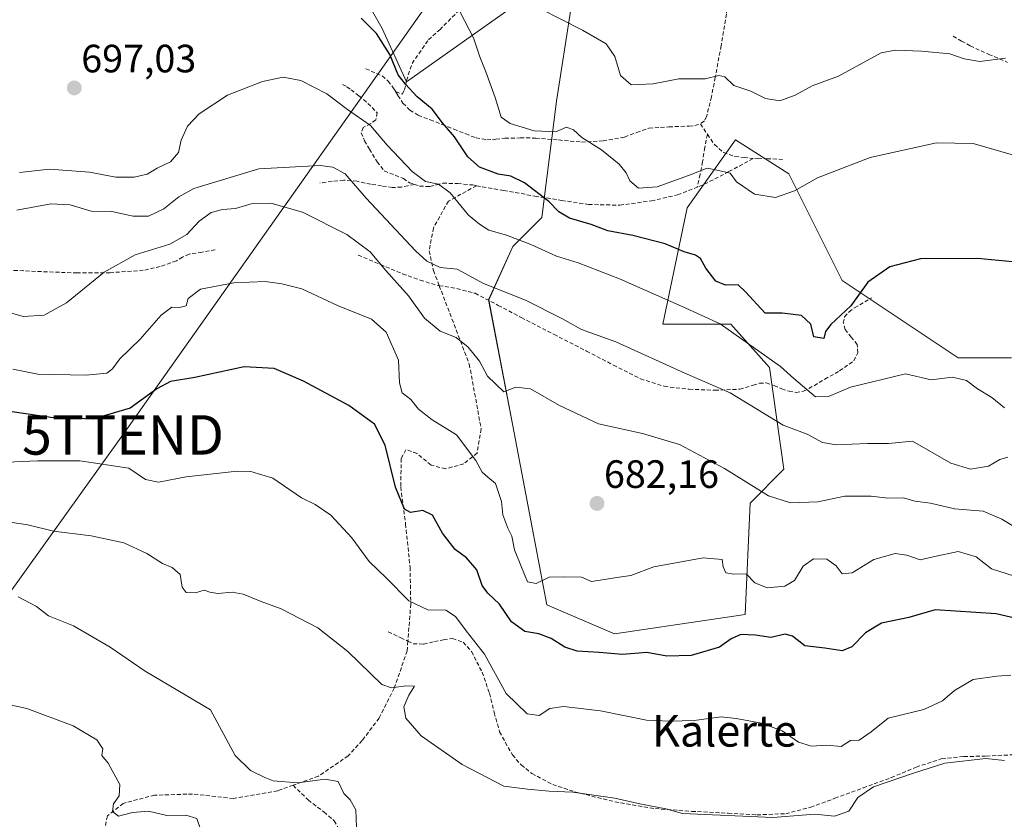
# Model space of a CAD drawing. Units: metres. Extents: x 624170 to 627615, y 4748060 to 4750436.
# Drawn here: x 625566 to 625816, y 4750001 to 4750204 of the extents above; entities that cross this region are included whole.
import ezdxf
from ezdxf.enums import TextEntityAlignment as Align

# ---------------------------------------------------------------- set-up
doc = ezdxf.new("R2010")
doc.units = ezdxf.units.M
doc.header["$MEASUREMENT"] = 0
doc.linetypes.add('TRAZOSX2', pattern=[1.5, 1, -0.5])
doc.layers.get('0').update_dxf_attribs({"lineweight": 5})
for name, color, linetype, lineweight in [('Carátula', 7, 'Continuous', 5), ('Curva de nivel maestra', 36, 'Continuous', 30), ('Curva de nivel normal', 36, 'Continuous', 0), ('Matorral CxS', 135, 'Continuous', 0), ('Pastizal CxS', 92, 'Continuous', 0), ('Punto de cota en terreno', 7, 'Continuous', 0), ('Rótulo de punto de cota en terreno', 19, 'Continuous', 0), ('Senda', 19, 'TRAZOSX2', 0), ('Tendido', 6, 'Continuous', 0), ('Texto cartográfico', 19, 'Continuous', 0), ('Torre de tendido puntual', 7, 'Continuous', 0)]:
    doc.layers.add(name, color=color, linetype=linetype, lineweight=lineweight)
doc.styles.add('Arial', font='txt', dxfattribs={"height": 0.2})

# ---------------------------------------------------------------- blocks, each defined once
blk = doc.blocks.new('*U160')
at = {"layer": 'Pastizal CxS', "color": 92, "linetype": 'Continuous', "lineweight": 0}
for points in [[(625693.4977, 4750208.9561, 709.3174), (625664.0511, 4750188.0857, 699.8424), (625657.9163, 4750201.5909, 700.9705), (625646.8749, 4750221.2329, 702.5674)], [(625817.4149, 4750118.1061, 696.5514), (625803.9189, 4750118.1065, 695.7816), (625774.4733, 4750137.7499, 700.3005), (625760.9779, 4750164.7581, 705.026), (625747.4821, 4750173.3523, 706.3871), (625738.1037, 4750160.2153, 704.0435), (625735.2125, 4750156.1655, 703.1181), (625729.0769, 4750126.7017, 692.2246), (625746.2539, 4750126.7013, 695.1055), (625756.0685, 4750115.6523, 693.4013), (625759.7489, 4750089.8703, 686.8099), (625751.1607, 4750081.2775, 683.5357), (625749.9329, 4750053.0407, 675.5625), (625716.8057, 4750048.1313, 676.3302), (625716.8057, 4750048.1313, 676.3302), (625699.6289, 4750055.4977, 677.6785), (625695.9483, 4750075.1397, 681.0393), (625691.0409, 4750100.9207, 683.6241), (625684.9077, 4750132.8407, 688.6453), (625691.0421, 4750146.3445, 692.9431), (625698.4043, 4750153.7103, 697.506), (625702.0861, 4750183.1741, 705.7286), (625705.7667, 4750206.4999, 710.2791)]]:
    blk.add_polyline3d(points, dxfattribs=at)
blk = doc.blocks.new('*U169')
at = {"layer": 'Matorral CxS', "color": 135, "linetype": 'Continuous', "lineweight": 0}
for points in [[(625646.8749, 4750221.2329, 702.5674), (625657.9163, 4750201.5909, 700.9705), (625664.0511, 4750188.0857, 699.8424), (625693.4977, 4750208.9561, 709.3174)], [(625705.7667, 4750206.4999, 710.2791), (625702.0861, 4750183.1741, 705.7286), (625698.4043, 4750153.7103, 697.506), (625691.0421, 4750146.3445, 692.9431), (625684.9077, 4750132.8407, 688.6453), (625691.0409, 4750100.9207, 683.6241), (625695.9483, 4750075.1397, 681.0393), (625699.6289, 4750055.4977, 677.6785), (625716.8057, 4750048.1313, 676.3302), (625749.9329, 4750053.0407, 675.5625), (625751.1607, 4750081.2775, 683.5357), (625759.7489, 4750089.8703, 686.8099), (625756.0685, 4750115.6523, 693.4013), (625746.2539, 4750126.7013, 695.1055), (625729.0769, 4750126.7017, 692.2246), (625735.2125, 4750156.1655, 703.1181), (625738.1037, 4750160.2153, 704.0435), (625747.4821, 4750173.3523, 706.3871), (625760.9779, 4750164.7581, 705.026), (625774.4733, 4750137.7499, 700.3005), (625803.9189, 4750118.1065, 695.7816), (625817.4149, 4750118.1061, 696.5514)]]:
    blk.add_polyline3d(points, dxfattribs=at)
blk = doc.blocks.new('*U190')
at = {"layer": 'Curva de nivel normal', "color": 36, "linetype": 'Continuous', "lineweight": 0}
blk.add_polyline3d([(625820.02, 4750062.18, 680), (625812.37, 4750064.67, 680), (625808.48, 4750067.66, 680), (625803.91, 4750069, 680), (625797.58, 4750067.7, 680), (625794.25, 4750066.95, 680), (625790.91, 4750068.14, 680), (625787.91, 4750068.51, 680), (625782.54, 4750067.04, 680), (625777.06, 4750063.65, 680), (625774.51, 4750063.34, 680), (625772.95, 4750065.44, 680), (625770.58, 4750067.07, 680), (625767.23, 4750067.18, 680), (625764.6, 4750065.3, 680), (625762.38, 4750061.72, 680), (625759.94, 4750060.24, 680), (625755.51, 4750059.86, 680), (625752.4, 4750061.07, 680), (625750.18, 4750063.37, 680), (625746.97, 4750063.28, 680), (625745.05, 4750063.61, 680), (625744.34, 4750065.15, 680), (625744.1, 4750067.01, 680), (625739.28, 4750067.46, 680), (625726.75, 4750065.17, 680), (625720.93, 4750062.92, 680), (625717.97, 4750062.56, 680), (625710.97, 4750061.46, 680), (625708.44, 4750062.54, 680), (625703.75, 4750062.61, 680), (625700.25, 4750062.54, 680), (625696.91, 4750060.91, 680), (625694.72, 4750061.35, 680), (625693.22, 4750065.08, 680), (625691.42, 4750069.44, 680), (625690.76, 4750072.92, 680), (625689.77, 4750074.93, 680), (625688.53, 4750078.37, 680), (625688.14, 4750081.7, 680), (625686.67, 4750086.29, 680), (625684.7, 4750087.88, 680), (625683.24, 4750089.18, 680), (625681.62, 4750092.14, 680), (625676.72, 4750098.57, 680), (625670.6, 4750102.38, 680), (625667.12, 4750105.08, 680), (625665.14, 4750107.58, 680), (625663.02, 4750109.27, 680), (625662.3, 4750111.76, 680), (625662.05, 4750117.52, 680), (625658.97, 4750124.64, 680), (625655.25, 4750127.93, 680), (625646.58, 4750131.37, 680), (625637.52, 4750135.66, 680), (625632.45, 4750136.85, 680), (625628.23, 4750137.45, 680), (625620.34, 4750137.18, 680), (625611.86, 4750135.57, 680), (625608.71, 4750133.17, 680), (625608.2, 4750131.3, 680), (625606.58, 4750130.85, 680), (625604.58, 4750130.95, 680), (625601.91, 4750128.98, 680), (625596.58, 4750122.88, 680), (625591.4, 4750117.88, 680), (625589.55, 4750115.32, 680), (625588.15, 4750114.24, 680), (625582.9, 4750113.71, 680), (625570.65, 4750114, 680), (625564.29, 4750115.25, 680)], dxfattribs=at)
blk = doc.blocks.new('*U197')
at = {"layer": 'Curva de nivel normal', "color": 36, "linetype": 'Continuous', "lineweight": 0}
blk.add_polyline3d([(625815.91, 4750194.1, 710), (625809.37, 4750193.27, 710), (625805.42, 4750193.94, 710), (625801.8, 4750195.22, 710), (625794.62, 4750195.84, 710), (625788.06, 4750196.14, 710), (625784.41, 4750195.4, 710), (625773.6, 4750189.52, 710), (625766.91, 4750187.11, 710), (625762.58, 4750184.74, 710), (625758.67, 4750183.26, 710), (625755.1, 4750183.88, 710), (625751.32, 4750185.76, 710), (625747.08, 4750187.18, 710), (625744.74, 4750189.35, 710), (625743.21, 4750189.71, 710), (625739.78, 4750188.81, 710), (625733.07, 4750188.83, 710), (625726.59, 4750187.62, 710), (625721.06, 4750187.35, 710), (625718.28, 4750189.71, 710), (625716.86, 4750194.49, 710), (625714.65, 4750197.69, 710), (625708.72, 4750201.21, 710), (625698.07, 4750206.56, 710)], dxfattribs=at)
blk = doc.blocks.new('*U244')
at = {"layer": 'Curva de nivel normal', "color": 36, "linetype": 'Continuous', "lineweight": 0}
blk.add_polyline3d([(625817.93, 4750169.46, 705), (625807.67, 4750172.49, 705), (625798.41, 4750172.6, 705), (625781.62, 4750168.93, 705), (625768.25, 4750163.74, 705), (625762.44, 4750160.5, 705), (625757.64, 4750158.73, 705), (625752.3, 4750159.6, 705), (625747.68, 4750162.77, 705), (625746.12, 4750164.92, 705), (625743.17, 4750165.61, 705), (625740.3, 4750166.17, 705), (625735.58, 4750164.31, 705), (625727.58, 4750161.46, 705), (625722.88, 4750161.14, 705), (625720.65, 4750163.01, 705), (625719.75, 4750165.01, 705), (625717.98, 4750167.18, 705), (625713.51, 4750170.87, 705), (625708.51, 4750173.97, 705), (625706.45, 4750175.9, 705), (625704.63, 4750176.61, 705), (625701.96, 4750175.44, 705), (625696.48, 4750175.64, 705), (625690.36, 4750177.51, 705), (625688.06, 4750179.12, 705), (625686.58, 4750184.13, 705), (625684.21, 4750190.65, 705), (625682.67, 4750194.45, 705), (625681.03, 4750199.22, 705), (625677.68, 4750205.72, 705)], dxfattribs=at)
blk = doc.blocks.new('5PATER')
at = {"layer": 'Carátula', "linetype": 'Continuous', "lineweight": 5}
h = blk.add_hatch(color=250, dxfattribs=at)
edge = h.paths.add_edge_path()
edge.add_ellipse((0, 0.01), major_axis=(-1.33, -1.34), ratio=0.999422, start_angle=0, end_angle=360)
blk = doc.blocks.new('5TTEND')
blk.add_text('5TTEND', height=10).set_placement((0, 0), align=Align.MIDDLE_CENTER)

msp = doc.modelspace()

# ---------------------------------------------------------------- linework, layer by layer
at = {"layer": 'Curva de nivel maestra', "color": 36, "linetype": 'Continuous', "lineweight": 30}
for points in [[(625822.98, 4750141.94, 700), (625808.77, 4750143.34, 700), (625794.36, 4750143.24, 700), (625786.58, 4750141.18, 700), (625781.03, 4750137.3, 700), (625776.73, 4750131.32, 700), (625771.63, 4750126.54, 700), (625770.29, 4750124.78, 700), (625769.84, 4750123.07, 700), (625767.33, 4750123.48, 700), (625766.59, 4750126.69, 700), (625764.2, 4750128.84, 700), (625759.32, 4750129.46, 700), (625754.99, 4750129.48, 700), (625750.01, 4750134.86, 700), (625748.14, 4750136.66, 700), (625744.95, 4750136.53, 700), (625742.51, 4750137.6, 700), (625739.99, 4750140.84, 700), (625738.61, 4750143.32, 700), (625737.33, 4750144.18, 700), (625734.43, 4750144.96, 700), (625729.64, 4750147.05, 700), (625721.47, 4750149.14, 700), (625715.12, 4750150.33, 700), (625710.85, 4750151.94, 700), (625705.39, 4750153.56, 700), (625702.67, 4750155.12, 700), (625700.12, 4750157.79, 700), (625693.95, 4750162.52, 700), (625690.52, 4750164.15, 700), (625687.34, 4750164.7, 700), (625682.61, 4750166.43, 700), (625679.63, 4750169.12, 700), (625676.28, 4750174.11, 700), (625673.17, 4750177.66, 700), (625670.56, 4750181.2, 700), (625666.8, 4750184.26, 700), (625663.8, 4750187.54, 700), (625661.94, 4750189.9, 700), (625659.84, 4750195, 700), (625656.5, 4750200.36, 700), (625652.58, 4750204.2, 700)], [(625818.64, 4750052.07, 675), (625813.49, 4750053.22, 675), (625798.06, 4750054.22, 675), (625791.36, 4750052.29, 675), (625784.5, 4750050.84, 675), (625780.44, 4750048.43, 675), (625776.98, 4750044.91, 675), (625774.47, 4750043.83, 675), (625770.12, 4750044.52, 675), (625765.04, 4750045.15, 675), (625761.93, 4750047.55, 675), (625760.04, 4750048.09, 675), (625756.4, 4750047.26, 675), (625752.54, 4750047.82, 675), (625748.86, 4750047.99, 675), (625746.36, 4750046.9, 675), (625743.38, 4750044.82, 675), (625736.2, 4750042.67, 675), (625730.04, 4750042.53, 675), (625725.01, 4750043.42, 675), (625718.81, 4750042.96, 675), (625712.95, 4750043.45, 675), (625707.34, 4750043.77, 675), (625704.25, 4750044.75, 675), (625700.78, 4750046.97, 675), (625697.61, 4750048.14, 675), (625694.06, 4750048.8, 675), (625690.69, 4750051.17, 675), (625687.66, 4750055.73, 675), (625684.66, 4750058.48, 675), (625683.3, 4750060.46, 675), (625681.88, 4750064.37, 675), (625679.3, 4750067.46, 675), (625676.38, 4750069.53, 675), (625673.21, 4750073.7, 675), (625670.69, 4750078.28, 675), (625668.26, 4750079.4, 675), (625665.13, 4750078.93, 675), (625663.57, 4750079.79, 675), (625661.26, 4750085.31, 675), (625658.7, 4750095.99, 675), (625655.98, 4750101.29, 675), (625649.51, 4750106.01, 675), (625637.98, 4750112.23, 675), (625630.58, 4750115.39, 675), (625622.91, 4750115.83, 675), (625610.46, 4750113.15, 675), (625604.26, 4750112.14, 675), (625600.84, 4750110.23, 675), (625594.09, 4750105.38, 675), (625584.58, 4750102.62, 675), (625573.97, 4750103.02, 675), (625560.57, 4750104.99, 675)]]:
    msp.add_polyline3d(points, dxfattribs=at)
at = {"layer": 'Curva de nivel normal', "color": 36, "linetype": 'Continuous', "lineweight": 0}
for points in [[(625566, 4750165.15, 695), (625573.64, 4750165.96, 695), (625583.72, 4750165.18, 695), (625590.41, 4750163.94, 695), (625595.1, 4750163.92, 695), (625598.38, 4750164.71, 695), (625600.91, 4750166.21, 695), (625604.25, 4750167.78, 695), (625606.26, 4750170.17, 695), (625606.97, 4750173.31, 695), (625608.59, 4750176.87, 695), (625611.53, 4750179.97, 695), (625618.71, 4750184.72, 695), (625627.6, 4750188.18, 695), (625632.86, 4750189.28, 695), (625637.27, 4750188.42, 695), (625643.9, 4750185.06, 695), (625649.12, 4750181.07, 695), (625654.99, 4750177.01, 695), (625659.21, 4750172.01, 695), (625665.52, 4750165.32, 695), (625668.91, 4750162.81, 695), (625672.23, 4750162.13, 695), (625675.16, 4750159.94, 695), (625679.79, 4750154.26, 695), (625682.55, 4750152.04, 695), (625684.99, 4750150.45, 695), (625689.39, 4750149.24, 695), (625695.63, 4750146.88, 695), (625702.07, 4750143.93, 695), (625707.58, 4750142.21, 695), (625718.09, 4750138.18, 695), (625733.92, 4750131.17, 695), (625743.6, 4750126.79, 695), (625758.88, 4750115.93, 695), (625762.29, 4750112.9, 695), (625767.76, 4750108.25, 695), (625771, 4750108.35, 695), (625776.58, 4750110.72, 695), (625790.58, 4750114.06, 695), (625797.03, 4750112.52, 695), (625802.5, 4750113.19, 695), (625806, 4750112.35, 695), (625808.83, 4750110.29, 695), (625812.47, 4750108.06, 695), (625815.68, 4750105.48, 695)], [(625816.49, 4750092.91, 690), (625814.49, 4750092.38, 690), (625811.58, 4750090.66, 690), (625807.05, 4750089.88, 690), (625802.04, 4750091.46, 690), (625792.3, 4750097.02, 690), (625786.25, 4750096.41, 690), (625780.9, 4750096.39, 690), (625772.96, 4750096.11, 690), (625769.52, 4750096.68, 690), (625765.65, 4750098.8, 690), (625759.57, 4750101.06, 690), (625746.12, 4750109.28, 690), (625734.6, 4750114.22, 690), (625717.12, 4750122.22, 690), (625708.44, 4750125.27, 690), (625703.46, 4750128.06, 690), (625694.25, 4750132.77, 690), (625683.58, 4750137.01, 690), (625676.91, 4750140.58, 690), (625672.58, 4750141.02, 690), (625669.27, 4750142.66, 690), (625666.39, 4750145.24, 690), (625653.86, 4750158.64, 690), (625648.54, 4750164.8, 690), (625645.39, 4750166.49, 690), (625642.2, 4750166.91, 690), (625626.64, 4750166.06, 690), (625610.15, 4750161.04, 690), (625606.39, 4750158.98, 690), (625602.58, 4750155.92, 690), (625598.69, 4750154.08, 690), (625594.8, 4750154.07, 690), (625589.36, 4750155.18, 690), (625584.16, 4750155.34, 690), (625578.87, 4750156.87, 690), (625573.97, 4750157.15, 690), (625565.32, 4750155.56, 690)], [(625562.25, 4750129.94, 685), (625566.91, 4750128.58, 685), (625572.25, 4750128.98, 685), (625577.88, 4750132.11, 685), (625587.45, 4750139.88, 685), (625595.34, 4750144.21, 685), (625604.06, 4750146.94, 685), (625608.4, 4750149.4, 685), (625611.51, 4750152.76, 685), (625614.54, 4750154.98, 685), (625617.44, 4750155.73, 685), (625620.71, 4750156.02, 685), (625624.69, 4750157.19, 685), (625629.67, 4750157.36, 685), (625637.69, 4750155.04, 685), (625649, 4750149.43, 685), (625654.87, 4750144.97, 685), (625658.83, 4750140.23, 685), (625664.56, 4750133.84, 685), (625668.68, 4750128.2, 685), (625672.65, 4750124.92, 685), (625676.69, 4750123.25, 685), (625679.75, 4750120.85, 685), (625682.56, 4750117.26, 685), (625684.6, 4750113.45, 685), (625688.74, 4750109.49, 685), (625691.8, 4750110.68, 685), (625695.52, 4750110.26, 685), (625702.88, 4750106.01, 685), (625712.75, 4750101.38, 685), (625723.87, 4750098.92, 685), (625733.25, 4750096.19, 685), (625744.72, 4750090.06, 685), (625755.79, 4750083.19, 685), (625761.38, 4750081.36, 685), (625768.31, 4750081.65, 685), (625775.17, 4750083.04, 685), (625781.86, 4750083.04, 685), (625786.08, 4750082.58, 685), (625790.05, 4750082.63, 685), (625792.9, 4750081.83, 685), (625796.91, 4750081.28, 685), (625803, 4750079.86, 685), (625810.25, 4750079.27, 685), (625814.94, 4750077.27, 685), (625821.8, 4750073.08, 685)], [(625817.25, 4750037.71, 670), (625813.69, 4750037.4, 670), (625807.7, 4750036.6, 670), (625802.95, 4750033.82, 670), (625799.95, 4750031.16, 670), (625795.17, 4750029.01, 670), (625786.16, 4750026.78, 670), (625781.89, 4750023.33, 670), (625778.82, 4750021.18, 670), (625776.58, 4750021.17, 670), (625774.25, 4750019.64, 670), (625770.58, 4750019.93, 670), (625766.77, 4750019.68, 670), (625763.46, 4750020.67, 670), (625759.29, 4750023.54, 670), (625754.04, 4750025.53, 670), (625747.65, 4750026.72, 670), (625743.87, 4750027.12, 670), (625736.99, 4750026.2, 670), (625730.91, 4750026.01, 670), (625724.91, 4750026.28, 670), (625713.25, 4750028.64, 670), (625703.91, 4750029.74, 670), (625700.41, 4750029.23, 670), (625697.69, 4750027.49, 670), (625694.66, 4750027.85, 670), (625689.35, 4750033.06, 670), (625683.86, 4750043, 670), (625679.19, 4750048.92, 670), (625676.52, 4750052.56, 670), (625674.03, 4750054.15, 670), (625669.53, 4750054.26, 670), (625664.7, 4750056.52, 670), (625659.02, 4750062.29, 670), (625654.59, 4750066.47, 670), (625650.25, 4750072.52, 670), (625644.91, 4750078.28, 670), (625640.91, 4750080.96, 670), (625637.49, 4750082.62, 670), (625630.21, 4750087.6, 670), (625624.65, 4750089.31, 670), (625621.16, 4750089.42, 670), (625608.25, 4750087.94, 670), (625601.19, 4750086.61, 670), (625597.97, 4750087.32, 670), (625593.67, 4750090.13, 670), (625581.25, 4750092.02, 670), (625570.58, 4750092.04, 670), (625558.91, 4750091.52, 670)], [(625815.64, 4750016.09, 665), (625810.92, 4750016.59, 665), (625800.52, 4750015.42, 665), (625792.55, 4750012.84, 665), (625782.43, 4750009.4, 665), (625778.44, 4750006.66, 665), (625776.21, 4750003.19, 665), (625772.58, 4750001.98, 665), (625767.58, 4750002.46, 665), (625756.91, 4750001.59, 665), (625734.04, 4750002.59, 665), (625729.78, 4750003.78, 665), (625723.25, 4750005.08, 665), (625716.91, 4750006.5, 665), (625706.25, 4750008.03, 665), (625700.24, 4750008.32, 665), (625694.76, 4750008.76, 665), (625688.77, 4750009.59, 665), (625678.17, 4750015.06, 665), (625667.78, 4750022.34, 665), (625663.92, 4750026.82, 665), (625663.42, 4750029.69, 665), (625664.71, 4750032.66, 665), (625666.08, 4750034.92, 665), (625663.92, 4750035.01, 665), (625660.26, 4750034.45, 665), (625657.79, 4750035.32, 665), (625649.22, 4750043.66, 665), (625641.63, 4750049.67, 665), (625632.29, 4750054.51, 665), (625627.24, 4750056.39, 665), (625622.72, 4750058.22, 665), (625619.91, 4750058.74, 665), (625616.23, 4750058.39, 665), (625614.2, 4750058.69, 665), (625612.84, 4750059.2, 665), (625610.57, 4750058.54, 665), (625608.28, 4750058.64, 665), (625607.22, 4750060.04, 665), (625606.7, 4750063.2, 665), (625604.67, 4750064.96, 665), (625602.25, 4750065.96, 665), (625598.3, 4750068.57, 665), (625592.48, 4750071.23, 665), (625584.2, 4750073.02, 665), (625574.62, 4750074.23, 665), (625568.13, 4750075.78, 665), (625558.43, 4750077.26, 665)], [(625651.38, 4749999.2, 660), (625651.2, 4750003.53, 660), (625649.82, 4750006.06, 660), (625648.2, 4750007.68, 660), (625646.74, 4750010.74, 660), (625643.45, 4750011.35, 660), (625636.49, 4750010.4, 660), (625630.29, 4750010.87, 660), (625628.17, 4750011.79, 660), (625624.58, 4750013.5, 660), (625620.66, 4750017.3, 660), (625614.44, 4750028.93, 660), (625597.82, 4750038.72, 660), (625589, 4750044.79, 660), (625579.65, 4750050.2, 660), (625573.38, 4750052.72, 660), (625570.31, 4750055.14, 660), (625565.7, 4750057.53, 660)], [(625611.92, 4749998.41, 655), (625610.97, 4750001.36, 655), (625608.12, 4750002.23, 655), (625603.35, 4750002.16, 655), (625598.7, 4750003.18, 655), (625594.62, 4750002.91, 655), (625591.05, 4750001.96, 655), (625589.59, 4750003.12, 655), (625589.85, 4750005.07, 655), (625591.3, 4750007.07, 655), (625591.44, 4750009.98, 655), (625588.47, 4750015.36, 655), (625586.88, 4750017.31, 655), (625587.14, 4750019.05, 655), (625585.62, 4750021.29, 655), (625579.64, 4750024.88, 655), (625567.84, 4750029.27, 655), (625548.71, 4750033.38, 655)]]:
    msp.add_polyline3d(points, dxfattribs=at)
at = {"layer": 'Matorral CxS', "color": 135, "linetype": 'Continuous', "lineweight": 0}
for points in [[(625646.87, 4750221.23, 702.57), (625657.92, 4750201.59, 700.97), (625664.05, 4750188.09, 699.84), (625693.5, 4750208.96, 709.32)], [(625705.77, 4750206.5, 710.28), (625702.09, 4750183.17, 705.73), (625698.4, 4750153.71, 697.51), (625691.04, 4750146.34, 692.94), (625684.91, 4750132.84, 688.65), (625691.04, 4750100.92, 683.62), (625695.95, 4750075.14, 681.04), (625699.63, 4750055.5, 677.68), (625716.81, 4750048.13, 676.33), (625749.93, 4750053.04, 675.56), (625751.16, 4750081.28, 683.54), (625759.75, 4750089.87, 686.81), (625756.07, 4750115.65, 693.4), (625746.25, 4750126.7, 695.11), (625729.08, 4750126.7, 692.22), (625735.21, 4750156.17, 703.12), (625738.1, 4750160.22, 704.04), (625747.48, 4750173.35, 706.39), (625760.98, 4750164.76, 705.03), (625774.47, 4750137.75, 700.3), (625803.92, 4750118.11, 695.78), (625817.41, 4750118.11, 696.55)]]:
    msp.add_polyline3d(points, dxfattribs=at)
at = {"layer": 'Pastizal CxS', "color": 92, "linetype": 'Continuous', "lineweight": 0}
for points in [[(625646.87, 4750221.23, 702.57), (625657.92, 4750201.59, 700.97), (625664.05, 4750188.09, 699.84), (625693.5, 4750208.96, 709.32)], [(625705.77, 4750206.5, 710.28), (625702.09, 4750183.17, 705.73), (625698.4, 4750153.71, 697.51), (625691.04, 4750146.34, 692.94), (625684.91, 4750132.84, 688.65), (625691.04, 4750100.92, 683.62), (625695.95, 4750075.14, 681.04), (625699.63, 4750055.5, 677.68), (625716.81, 4750048.13, 676.33), (625749.93, 4750053.04, 675.56), (625751.16, 4750081.28, 683.54), (625759.75, 4750089.87, 686.81), (625756.07, 4750115.65, 693.4), (625746.25, 4750126.7, 695.11), (625729.08, 4750126.7, 692.22), (625735.21, 4750156.17, 703.12), (625738.1, 4750160.22, 704.04), (625747.48, 4750173.35, 706.39), (625760.98, 4750164.76, 705.03), (625774.47, 4750137.75, 700.3), (625803.92, 4750118.11, 695.78), (625817.41, 4750118.11, 696.55)]]:
    msp.add_polyline3d(points, dxfattribs=at)
at = {"layer": 'Senda', "color": 19, "linetype": 'TRAZOSX2', "lineweight": 0}
for points in [[(625747.2, 4750222.55), (625746.13, 4750213.92), (625745.15, 4750205.27), (625743.81, 4750197.23), (625742.34, 4750189.21), (625741.36, 4750184.27), (625740.16, 4750179.35), (625739.58, 4750178.23), (625738.56, 4750177.43)], [(625661.33, 4750185.6), (625662.96, 4750185), (625663.6, 4750186.06), (625664.07, 4750188.44), (625665.5, 4750192.73), (625669.63, 4750198.76), (625672.49, 4750201.3), (625677.41, 4750206.22), (625682.65, 4750211.93), (625683.52, 4750212.98)], [(625802.62, 4750199.7), (625804.78, 4750198.43), (625806.98, 4750197.2), (625811.65, 4750195.06), (625816.41, 4750193.03)], [(625653.76, 4750191.41), (625657.92, 4750189.59), (625659.47, 4750188.3), (625660.74, 4750186.58), (625661.33, 4750185.6)], [(625647.88, 4750187.41), (625648.99, 4750186.85), (625650.02, 4750186.06), (625652.01, 4750184.55), (625654.31, 4750182.64), (625656.61, 4750180.26), (625656.3, 4750178.44), (625655.03, 4750177.49), (625653.12, 4750176.53), (625652.61, 4750175.16), (625653.44, 4750173.12), (625654.71, 4750171.06), (625656.61, 4750167.8), (625658.44, 4750165.5), (625663.3, 4750163.58), (625664.83, 4750162.52), (625666.08, 4750162.1)], [(625661.33, 4750185.6), (625661.92, 4750184.62), (625663.17, 4750182.68), (625664.96, 4750180.89), (625667.07, 4750179.61), (625670.08, 4750178.45), (625673.09, 4750177.3), (625676.09, 4750176.09), (625679.1, 4750174.87), (625681.72, 4750173.92), (625684.42, 4750173.4), (625686.72, 4750173.54), (625689.02, 4750173.78), (625692.93, 4750173.86), (625696.83, 4750173.85), (625702.61, 4750173.35), (625708.42, 4750172.82), (625713.91, 4750173.14), (625719.36, 4750174.1), (625722.43, 4750175.26), (625725.5, 4750176.34), (625730.6, 4750176.68), (625735.74, 4750176.85), (625737.16, 4750177.02), (625738.56, 4750177.43)], [(625738.56, 4750177.43), (625740.35, 4750174.81)], [(625740.35, 4750174.81), (625739.67, 4750171.48), (625739.14, 4750167.83), (625738.49, 4750164.61), (625737.77, 4750161.38)], [(625740.35, 4750174.81), (625742.14, 4750172.18), (625744.41, 4750170.16), (625747.33, 4750169.17), (625749.63, 4750168.94), (625751.93, 4750168.65)], [(625751.93, 4750168.65), (625745.78, 4750165.32), (625739.07, 4750161.88), (625737.77, 4750161.38)], [(625759.42, 4750168.43), (625755.68, 4750168.61), (625753.34, 4750168.72), (625751.93, 4750168.65)], [(625666.08, 4750162.1), (625664.43, 4750161.77), (625662.78, 4750161.43), (625660.48, 4750161.3), (625657.77, 4750161.72), (625655.04, 4750162.13), (625651.57, 4750162.87), (625648.19, 4750163.16), (625642.12, 4750162.46)], [(625666.08, 4750162.1), (625667.42, 4750161.65), (625670.02, 4750161.56), (625671.67, 4750162.01), (625673.34, 4750162.39), (625677.06, 4750162.32), (625680.77, 4750161.94), (625681.82, 4750161.76)], [(625681.82, 4750161.76), (625674.72, 4750157.84), (625670.9, 4750151.08), (625669.86, 4750145.25), (625670.92, 4750140.23), (625672.38, 4750136.42)], [(625681.82, 4750161.76), (625688.71, 4750160.53), (625696.64, 4750159.13), (625703.42, 4750158.02), (625710.21, 4750157.01), (625718.16, 4750156.82), (625726.14, 4750157.91), (625732.77, 4750159.44), (625737.77, 4750161.38)], [(625615.57, 4750145.48), (625612.26, 4750144.94), (625608.96, 4750144.41), (625607.33, 4750143.67), (625605.76, 4750142.74), (625601.63, 4750141.26), (625597.37, 4750140.31), (625588.99, 4750139.71), (625580.61, 4750139.67), (625573.05, 4750139.91), (625565.5, 4750140.25), (625555.35, 4750140.83), (625545.28, 4750141.85), (625537.61, 4750143.21), (625529.98, 4750144.92), (625521.21, 4750147.03), (625512.45, 4750149.15), (625500.94, 4750151.76), (625489.28, 4750154.07), (625478.72, 4750155.42), (625468.16, 4750155.87), (625460.06, 4750155.93), (625454.75, 4750155.63)], [(625651.85, 4750144.17), (625657.47, 4750141.79), (625663.1, 4750139.41), (625667.52, 4750137.83), (625671.82, 4750136.51), (625672.38, 4750136.42)], [(625672.38, 4750136.42), (625679.99, 4750116.54), (625683.02, 4750100.11), (625681.99, 4750094), (625678.59, 4750091.28), (625674, 4750089.98), (625670.3, 4750090.95), (625666.75, 4750093.86), (625663.94, 4750094.84), (625662.76, 4750092.62), (625662.61, 4750085.4), (625663.85, 4750076.02), (625664.98, 4750065.08), (625665.17, 4750055.72), (625664.43, 4750046.31)], [(625672.38, 4750136.42), (625676.83, 4750135.68), (625681.47, 4750134.49), (625687.34, 4750131.43), (625693.18, 4750128.34), (625701.44, 4750124.09), (625709.69, 4750119.83), (625716.54, 4750116.3), (625723.39, 4750112.79), (625729.42, 4750110.91), (625735.74, 4750110.17), (625742.21, 4750109.91), (625748.54, 4750110.17), (625751.91, 4750111.19), (625753.58, 4750111.72), (625755.26, 4750111.77), (625757.24, 4750111.09), (625759.23, 4750110.29), (625761.03, 4750109.66), (625762.81, 4750109.33), (625764.7, 4750109.69), (625767.41, 4750111.07), (625770.11, 4750112.72), (625773.85, 4750114.82), (625777.47, 4750117.4), (625778.46, 4750119.38), (625778.3, 4750121.49), (625776.82, 4750123.37), (625775.23, 4750125.27), (625774.78, 4750126.92), (625775.1, 4750128.53), (625776.27, 4750129.82), (625777.66, 4750130.84), (625782.04, 4750133.38)], [(625659.44, 4750048.7), (625662.61, 4750047.18), (625664.43, 4750046.31)], [(625664.43, 4750046.31), (625664.24, 4750043.86), (625660.99, 4750034.42), (625657.14, 4750026.83), (625652.85, 4750021.11), (625649.3, 4750017.22), (625641.75, 4750012.07), (625635.36, 4750009.78)], [(625664.43, 4750046.31), (625665.79, 4750045.66), (625668.42, 4750045.56), (625671.16, 4750046.23), (625673.47, 4750046.66), (625675.77, 4750047), (625678.46, 4750046.04), (625680.57, 4750043.67), (625683.24, 4750038.46), (625685.12, 4750033.11), (625686.33, 4750028.21), (625687.68, 4750023.32), (625690.92, 4750017.46), (625693.17, 4750014.94), (625695.87, 4750012.76), (625701.13, 4750009.95), (625706.68, 4750008.15), (625716.87, 4750005.59), (625727.16, 4750003.86), (625736.38, 4750003.17), (625745.6, 4750002.71), (625752.9, 4750002.28), (625760.19, 4750002.58), (625766.52, 4750004.22), (625772.67, 4750006.49), (625779.81, 4750009.11), (625786.94, 4750011.73), (625793.24, 4750014.37), (625799.74, 4750016.53), (625805.37, 4750017.07), (625811, 4750017.17), (625823.61, 4750017.81)], [(625635.36, 4750009.78), (625631.46, 4750008.39), (625620.22, 4750006.45), (625609.87, 4750007.56), (625600.25, 4750007.28), (625592.27, 4750005.2), (625588.27, 4750002.01), (625587.12, 4749995.92), (625584.9, 4749986.53), (625581.65, 4749980.7), (625575.14, 4749976.54), (625563.16, 4749968.06)], [(625635.36, 4750009.78), (625639.17, 4750006.05), (625643.13, 4750003.01), (625645.78, 4750000.76), (625647.1, 4749998.38), (625647.76, 4749993.88), (625650.81, 4749992.43), (625653.72, 4749990.58), (625657.69, 4749989.25), (625663.77, 4749988.2), (625669.2, 4749987.27), (625671.84, 4749986.87), (625680.31, 4749984.89), (625686.39, 4749983.17), (625692.61, 4749982.37), (625701.34, 4749982.51), (625705.97, 4749982.24), (625709.41, 4749983.3), (625713.12, 4749984.62), (625714.97, 4749985.81), (625716.29, 4749989.92), (625716.03, 4749992.3), (625713.38, 4749995.6)]]:
    msp.add_lwpolyline(points, dxfattribs=at)
at = {"layer": 'Tendido', "color": 6, "linetype": 'Continuous', "lineweight": 0}
msp.add_polyline3d([(625757.07, 4750336.54, 718.13), (625744.65, 4750312.49, 719.07), (625688.07, 4750234.27, 712.09), (625592.23, 4750098.59, 672.71), (625492.01, 4749958.77, 642.66), (625401.09, 4749829.54, 616.85), (625307.67, 4749695.4, 587.68), (625274.69, 4749535.88, 585.09), (625239.12, 4749359.77, 598.8), (625203.91, 4749185.44, 607.23), (625162.65, 4748977.77, 579.42), (625133, 4748843.24, 579.43), (625105.04, 4748708.02, 577.54), (625076.14, 4748563.38, 575.95)], dxfattribs=at)

# ---------------------------------------------------------------- block references
at = {"layer": 'Curva de nivel normal', "color": 36, "linetype": 'Continuous', "lineweight": 0}
for name in ['*U244', '*U197', '*U190']:
    msp.add_blockref(name, (0, 0), dxfattribs=at)
at = {"layer": 'Matorral CxS', "color": 135, "linetype": 'Continuous', "lineweight": 0}
msp.add_blockref('*U169', (0, 0), dxfattribs=at)
at = {"layer": 'Pastizal CxS', "color": 92, "linetype": 'Continuous', "lineweight": 0}
msp.add_blockref('*U160', (0, 0), dxfattribs=at)
at = {"layer": 'Punto de cota en terreno', "linetype": 'Continuous', "lineweight": 0}
for p in [(625579.89, 4750186.54, 697.03), (625712.37, 4750081.21, 682.16)]:
    msp.add_blockref('5PATER', p, dxfattribs=at)
at = {"layer": 'Torre de tendido puntual', "linetype": 'Continuous', "lineweight": 0}
msp.add_blockref('5TTEND', (625592.23, 4750098.59, 672.71), dxfattribs=at)

# ---------------------------------------------------------------- texts
at = {"layer": 'Rótulo de punto de cota en terreno', "color": 19, "linetype": 'Continuous', "lineweight": 0, "style": 'Arial'}
for s, p in [('697,03', (625581.65, 4750188.3)), ('682,16', (625714.13, 4750082.97))]:
    msp.add_text(s, height=7, dxfattribs=at).set_placement(p, align=Align.BOTTOM_LEFT)
at = {"layer": 'Texto cartográfico', "color": 19, "linetype": 'Continuous', "lineweight": 0, "style": 'Arial'}
msp.add_text('Kalerte', height=8, dxfattribs=at).set_placement((625744.7, 4750023.58), align=Align.MIDDLE_CENTER)

doc.saveas('drawing.dxf')
